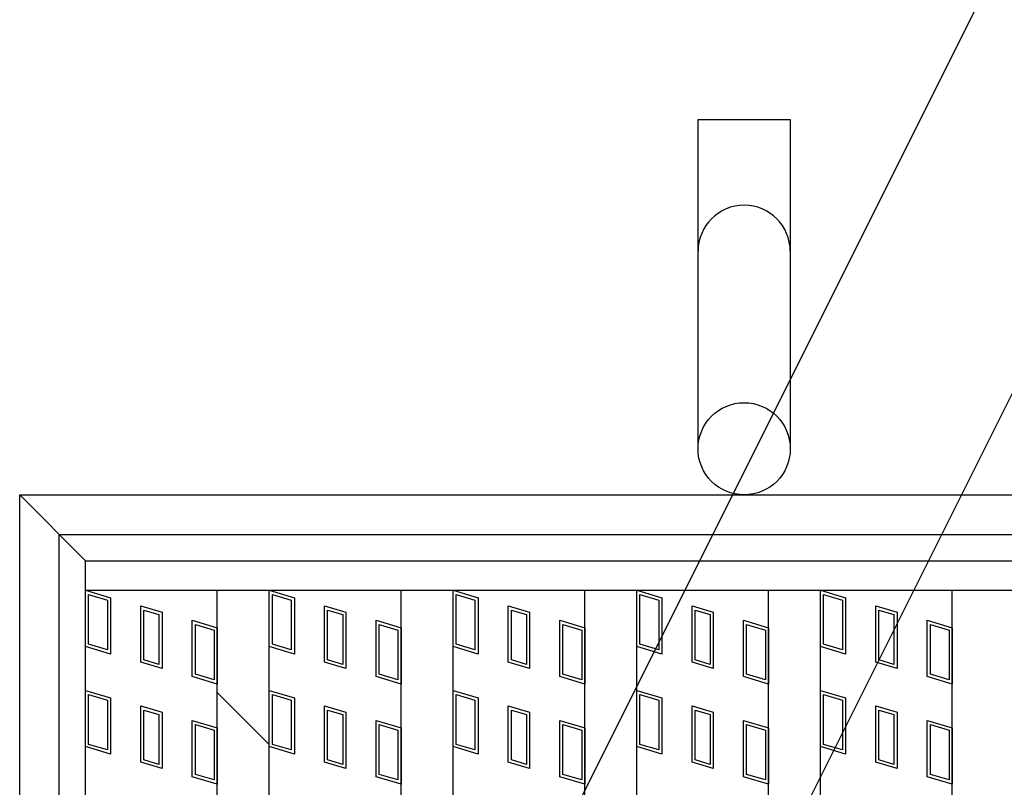
# Model space of a CAD drawing. Units: millimetres. Extents: x -182 to 173, y -128 to 105.
# Drawn here: x -137 to -118, y 55 to 70 of the extents above; entities that cross this region are included whole.
import ezdxf

# ---------------------------------------------------------------- set-up
doc = ezdxf.new("R2010")
doc.units = ezdxf.units.MM
doc.header["$LTSCALE"] = 0.25
for name, color, linetype in [('16', 7, 'Continuous'), ('17', 7, 'Continuous'), ('19', 7, 'Continuous'), ('22', 7, 'Continuous')]:
    doc.layers.add(name, color=color, linetype=linetype)

msp = doc.modelspace()

# ---------------------------------------------------------------- linework, layer by layer
at = {"layer": '16', "color": 3, "linetype": 'Continuous', "lineweight": 25}
for p, q in [((-135.85, 59.6), (-48.35, 59.6)), ((-135.85, 59.038), (-135.85, 59.6)), ((-135.85, 59.038), (-48.35, 59.038)), ((-135.85, -27.337), (-135.85, 59.038)), ((-135.85, 59.038), (-133.35, 59.038)), ((-133.35, -27.337), (-133.35, 59.038)), ((-132.362, -27.337), (-132.362, 59.038)), ((-132.362, 59.038), (-129.862, 59.038)), ((-129.862, -27.337), (-129.862, 59.038)), ((-128.875, -27.337), (-128.875, 59.038)), ((-128.875, 59.038), (-126.375, 59.038)), ((-126.375, -27.337), (-126.375, 59.038)), ((-125.388, -27.337), (-125.388, 59.038)), ((-125.388, 59.038), (-122.888, 59.038)), ((-122.888, -27.337), (-122.888, 59.038)), ((-121.9, -27.337), (-121.9, 59.038)), ((-121.9, 59.038), (-119.4, 59.038)), ((-119.4, -27.337), (-119.4, 59.038))]:
    msp.add_line(p, q, dxfattribs=at)
at = {"layer": '17', "color": 3, "linetype": 'Continuous', "lineweight": 25}
for p, q in [((-135.85, 59.038), (-135.375, 58.895)), ((-135.85, 57.969), (-135.85, 59.038)), ((-135.791, 58.958), (-135.434, 58.851)), ((-135.791, 58.013), (-135.791, 58.958)), ((-135.375, 58.895), (-135.375, 57.826)), ((-132.362, 59.038), (-131.887, 58.895)), ((-132.362, 57.969), (-132.362, 59.038)), ((-132.303, 58.958), (-131.947, 58.851)), ((-132.303, 58.013), (-132.303, 58.958)), ((-131.887, 58.895), (-131.887, 57.826)), ((-128.875, 59.038), (-128.4, 58.895)), ((-128.875, 57.969), (-128.875, 59.038)), ((-128.816, 58.958), (-128.459, 58.851)), ((-128.816, 58.013), (-128.816, 58.958)), ((-128.4, 58.895), (-128.4, 57.826)), ((-125.388, 57.969), (-125.388, 59.038)), ((-125.388, 59.038), (-124.912, 58.895)), ((-125.328, 58.958), (-124.972, 58.851)), ((-125.328, 58.013), (-125.328, 58.958)), ((-124.912, 58.895), (-124.912, 57.826)), ((-121.9, 59.038), (-121.425, 58.895)), ((-121.9, 57.969), (-121.9, 59.038)), ((-121.841, 58.958), (-121.484, 58.851)), ((-121.841, 58.013), (-121.841, 58.958)), ((-121.425, 58.895), (-121.425, 57.826)), ((-135.434, 58.851), (-135.434, 57.906)), ((-134.802, 58.742), (-134.398, 58.621)), ((-134.802, 57.673), (-134.802, 58.742)), ((-131.947, 58.851), (-131.947, 57.906)), ((-131.314, 58.742), (-130.911, 58.621)), ((-131.314, 57.673), (-131.314, 58.742)), ((-128.459, 58.851), (-128.459, 57.906)), ((-127.827, 58.742), (-127.423, 58.621)), ((-127.827, 57.673), (-127.827, 58.742)), ((-124.972, 58.851), (-124.972, 57.906)), ((-124.339, 58.742), (-123.936, 58.621)), ((-124.339, 57.673), (-124.339, 58.742)), ((-121.484, 58.851), (-121.484, 57.906)), ((-120.852, 58.742), (-120.448, 58.621)), ((-120.852, 57.673), (-120.852, 58.742)), ((-134.742, 58.662), (-134.457, 58.577)), ((-134.742, 57.717), (-134.742, 58.662)), ((-134.457, 58.577), (-134.457, 57.632)), ((-134.398, 58.621), (-134.398, 57.552)), ((-131.255, 58.662), (-130.97, 58.577)), ((-131.255, 57.717), (-131.255, 58.662)), ((-130.97, 58.577), (-130.97, 57.632)), ((-130.911, 58.621), (-130.911, 57.552)), ((-127.767, 58.662), (-127.482, 58.577)), ((-127.767, 57.717), (-127.767, 58.662)), ((-127.482, 58.577), (-127.482, 57.632)), ((-127.423, 58.621), (-127.423, 57.552)), ((-124.28, 58.662), (-123.995, 58.577)), ((-124.28, 57.717), (-124.28, 58.662)), ((-123.995, 58.577), (-123.995, 57.632)), ((-123.936, 58.621), (-123.936, 57.552)), ((-120.792, 58.662), (-120.507, 58.577)), ((-120.792, 57.717), (-120.792, 58.662)), ((-120.507, 58.577), (-120.507, 57.632)), ((-120.448, 58.621), (-120.448, 57.552)), ((-133.825, 58.468), (-133.35, 58.325)), ((-133.825, 57.399), (-133.825, 58.468)), ((-133.766, 58.388), (-133.409, 58.281)), ((-133.766, 57.443), (-133.766, 58.388)), ((-133.35, 58.325), (-133.35, 57.256)), ((-130.337, 58.468), (-129.862, 58.325)), ((-130.337, 57.399), (-130.337, 58.468)), ((-130.278, 58.388), (-129.922, 58.281)), ((-130.278, 57.443), (-130.278, 58.388)), ((-129.862, 58.325), (-129.862, 57.256)), ((-126.85, 58.468), (-126.375, 58.325)), ((-126.85, 57.399), (-126.85, 58.468)), ((-126.791, 58.388), (-126.434, 58.281)), ((-126.791, 57.443), (-126.791, 58.388)), ((-126.375, 58.325), (-126.375, 57.256)), ((-123.362, 58.468), (-122.888, 58.325)), ((-123.362, 57.399), (-123.362, 58.468)), ((-123.303, 58.388), (-122.947, 58.281)), ((-123.303, 57.443), (-123.303, 58.388)), ((-122.888, 58.325), (-122.888, 57.256)), ((-119.875, 58.468), (-119.4, 58.325)), ((-119.875, 57.399), (-119.875, 58.468)), ((-119.816, 58.388), (-119.459, 58.281)), ((-119.816, 57.443), (-119.816, 58.388)), ((-119.4, 58.325), (-119.4, 57.256)), ((-133.409, 58.281), (-133.409, 57.336)), ((-129.922, 58.281), (-129.922, 57.336)), ((-126.434, 58.281), (-126.434, 57.336)), ((-122.947, 58.281), (-122.947, 57.336)), ((-119.459, 58.281), (-119.459, 57.336)), ((-135.375, 57.826), (-135.85, 57.969)), ((-135.434, 57.906), (-135.791, 58.013)), ((-131.887, 57.826), (-132.362, 57.969)), ((-131.947, 57.906), (-132.303, 58.013)), ((-128.4, 57.826), (-128.875, 57.969)), ((-128.459, 57.906), (-128.816, 58.013)), ((-124.912, 57.826), (-125.388, 57.969)), ((-124.972, 57.906), (-125.328, 58.013)), ((-121.425, 57.826), (-121.9, 57.969)), ((-121.484, 57.906), (-121.841, 58.013)), ((-134.398, 57.552), (-134.802, 57.673)), ((-134.457, 57.632), (-134.742, 57.717)), ((-130.911, 57.552), (-131.314, 57.673)), ((-130.97, 57.632), (-131.255, 57.717)), ((-127.423, 57.552), (-127.827, 57.673)), ((-127.482, 57.632), (-127.767, 57.717)), ((-123.936, 57.552), (-124.339, 57.673)), ((-123.995, 57.632), (-124.28, 57.717)), ((-120.448, 57.552), (-120.852, 57.673)), ((-120.507, 57.632), (-120.792, 57.717)), ((-133.35, 57.256), (-133.825, 57.399)), ((-133.409, 57.336), (-133.766, 57.443)), ((-129.862, 57.256), (-130.337, 57.399)), ((-129.922, 57.336), (-130.278, 57.443)), ((-126.375, 57.256), (-126.85, 57.399)), ((-126.434, 57.336), (-126.791, 57.443)), ((-122.888, 57.256), (-123.362, 57.399)), ((-122.947, 57.336), (-123.303, 57.443)), ((-119.4, 57.256), (-119.875, 57.399)), ((-119.459, 57.336), (-119.816, 57.443)), ((-135.85, 57.138), (-135.375, 56.995)), ((-135.85, 56.069), (-135.85, 57.138)), ((-135.791, 57.058), (-135.434, 56.951)), ((-135.791, 56.113), (-135.791, 57.058)), ((-132.362, 57.138), (-131.887, 56.995)), ((-132.362, 56.069), (-132.362, 57.138)), ((-132.303, 57.058), (-131.947, 56.951)), ((-132.303, 56.113), (-132.303, 57.058)), ((-128.875, 57.138), (-128.4, 56.995)), ((-128.875, 56.069), (-128.875, 57.138)), ((-128.816, 57.058), (-128.459, 56.951)), ((-128.816, 56.113), (-128.816, 57.058)), ((-125.388, 57.138), (-124.912, 56.995)), ((-125.388, 56.069), (-125.388, 57.138)), ((-125.328, 57.058), (-124.972, 56.951)), ((-125.328, 56.113), (-125.328, 57.058)), ((-121.9, 57.138), (-121.425, 56.995)), ((-121.9, 56.069), (-121.9, 57.138)), ((-121.841, 57.058), (-121.484, 56.951)), ((-121.841, 56.113), (-121.841, 57.058)), ((-135.434, 56.951), (-135.434, 56.006)), ((-135.375, 56.995), (-135.375, 55.926)), ((-134.802, 56.842), (-134.398, 56.721)), ((-134.802, 55.773), (-134.802, 56.842)), ((-131.947, 56.951), (-131.947, 56.006)), ((-131.887, 56.995), (-131.887, 55.926)), ((-131.314, 56.842), (-130.911, 56.721)), ((-131.314, 55.773), (-131.314, 56.842)), ((-128.459, 56.951), (-128.459, 56.006)), ((-128.4, 56.995), (-128.4, 55.926)), ((-127.827, 56.842), (-127.423, 56.721)), ((-127.827, 55.773), (-127.827, 56.842)), ((-124.972, 56.951), (-124.972, 56.006)), ((-124.912, 56.995), (-124.912, 55.926)), ((-124.339, 56.842), (-123.936, 56.721)), ((-124.339, 55.773), (-124.339, 56.842)), ((-121.484, 56.951), (-121.484, 56.006)), ((-121.425, 56.995), (-121.425, 55.926)), ((-120.852, 56.842), (-120.448, 56.721)), ((-120.852, 55.773), (-120.852, 56.842)), ((-134.742, 56.762), (-134.457, 56.677)), ((-134.742, 55.817), (-134.742, 56.762)), ((-134.457, 56.677), (-134.457, 55.732)), ((-134.398, 56.721), (-134.398, 55.652)), ((-131.255, 56.762), (-130.97, 56.677)), ((-131.255, 55.817), (-131.255, 56.762)), ((-130.97, 56.677), (-130.97, 55.732)), ((-130.911, 56.721), (-130.911, 55.652)), ((-127.767, 56.762), (-127.482, 56.677)), ((-127.767, 55.817), (-127.767, 56.762)), ((-127.482, 56.677), (-127.482, 55.732)), ((-127.423, 56.721), (-127.423, 55.652)), ((-124.28, 56.762), (-123.995, 56.677)), ((-124.28, 55.817), (-124.28, 56.762)), ((-123.995, 56.677), (-123.995, 55.732)), ((-123.936, 56.721), (-123.936, 55.652)), ((-120.792, 56.762), (-120.507, 56.677)), ((-120.792, 55.817), (-120.792, 56.762)), ((-120.507, 56.677), (-120.507, 55.732)), ((-120.448, 56.721), (-120.448, 55.652)), ((-133.825, 56.568), (-133.35, 56.425)), ((-133.825, 55.499), (-133.825, 56.568)), ((-133.766, 56.488), (-133.409, 56.381)), ((-133.766, 55.543), (-133.766, 56.488)), ((-130.337, 56.568), (-129.862, 56.425)), ((-130.337, 55.499), (-130.337, 56.568)), ((-130.278, 56.488), (-129.922, 56.381)), ((-130.278, 55.543), (-130.278, 56.488)), ((-126.85, 56.568), (-126.375, 56.425)), ((-126.85, 55.499), (-126.85, 56.568)), ((-126.791, 56.488), (-126.434, 56.381)), ((-126.791, 55.543), (-126.791, 56.488)), ((-123.362, 56.568), (-122.888, 56.425)), ((-123.362, 55.499), (-123.362, 56.568)), ((-123.303, 56.488), (-122.947, 56.381)), ((-123.303, 55.543), (-123.303, 56.488)), ((-119.875, 56.568), (-119.4, 56.425)), ((-119.875, 55.499), (-119.875, 56.568)), ((-119.816, 56.488), (-119.459, 56.381)), ((-119.816, 55.543), (-119.816, 56.488)), ((-133.409, 56.381), (-133.409, 55.436)), ((-133.35, 56.425), (-133.35, 55.356)), ((-129.922, 56.381), (-129.922, 55.436)), ((-129.862, 56.425), (-129.862, 55.356)), ((-126.434, 56.381), (-126.434, 55.436)), ((-126.375, 56.425), (-126.375, 55.356)), ((-122.947, 56.381), (-122.947, 55.436)), ((-122.888, 56.425), (-122.888, 55.356)), ((-119.459, 56.381), (-119.459, 55.436)), ((-119.4, 56.425), (-119.4, 55.356)), ((-135.375, 55.926), (-135.85, 56.069)), ((-135.434, 56.006), (-135.791, 56.113)), ((-131.887, 55.926), (-132.362, 56.069)), ((-131.947, 56.006), (-132.303, 56.113)), ((-128.4, 55.926), (-128.875, 56.069)), ((-128.459, 56.006), (-128.816, 56.113)), ((-124.912, 55.926), (-125.388, 56.069)), ((-124.972, 56.006), (-125.328, 56.113)), ((-121.425, 55.926), (-121.9, 56.069)), ((-121.484, 56.006), (-121.841, 56.113)), ((-134.398, 55.652), (-134.802, 55.773)), ((-134.457, 55.732), (-134.742, 55.817)), ((-130.911, 55.652), (-131.314, 55.773)), ((-130.97, 55.732), (-131.255, 55.817)), ((-127.423, 55.652), (-127.827, 55.773)), ((-127.482, 55.732), (-127.767, 55.817)), ((-123.936, 55.652), (-124.339, 55.773)), ((-123.995, 55.732), (-124.28, 55.817)), ((-120.448, 55.652), (-120.852, 55.773)), ((-120.507, 55.732), (-120.792, 55.817)), ((-133.409, 55.436), (-133.766, 55.543)), ((-129.922, 55.436), (-130.278, 55.543)), ((-126.434, 55.436), (-126.791, 55.543)), ((-122.947, 55.436), (-123.303, 55.543)), ((-119.459, 55.436), (-119.816, 55.543)), ((-133.35, 55.356), (-133.825, 55.499)), ((-129.862, 55.356), (-130.337, 55.499)), ((-126.375, 55.356), (-126.85, 55.499)), ((-122.888, 55.356), (-123.362, 55.499)), ((-119.4, 55.356), (-119.875, 55.499))]:
    msp.add_line(p, q, dxfattribs=at)
at = {"layer": '19', "color": 6, "linetype": 'Continuous', "lineweight": 25}
for p, q in [((-124.225, 61.725), (-124.225, 67.975)), ((-124.225, 67.975), (-122.475, 67.975)), ((-122.475, 67.975), (-122.475, 61.725)), ((-137.1, 60.85), (-47.1, 60.85)), ((-137.1, -29.15), (-137.1, 60.85)), ((-135.85, 59.6), (-137.1, 60.85)), ((-136.35, 60.1), (-47.85, 60.1)), ((-136.35, -28.4), (-136.35, 60.1)), ((-132.362, 56.113), (-133.35, 57.1))]:
    msp.add_line(p, q, dxfattribs=at)
msp.add_circle((-123.35, 61.725), 0.875, dxfattribs=at)
msp.add_arc((-123.35, 65.475), 0.875, 0, 180, dxfattribs=at)
at = {"layer": '22', "color": 4, "linetype": 'Continuous', "lineweight": 25}
for p, q in [((-133.35, 41.288), (-109.881, 88.225)), ((-125.881, 47.538), (-107.725, 83.85))]:
    msp.add_line(p, q, dxfattribs=at)

doc.saveas('drawing.dxf')
